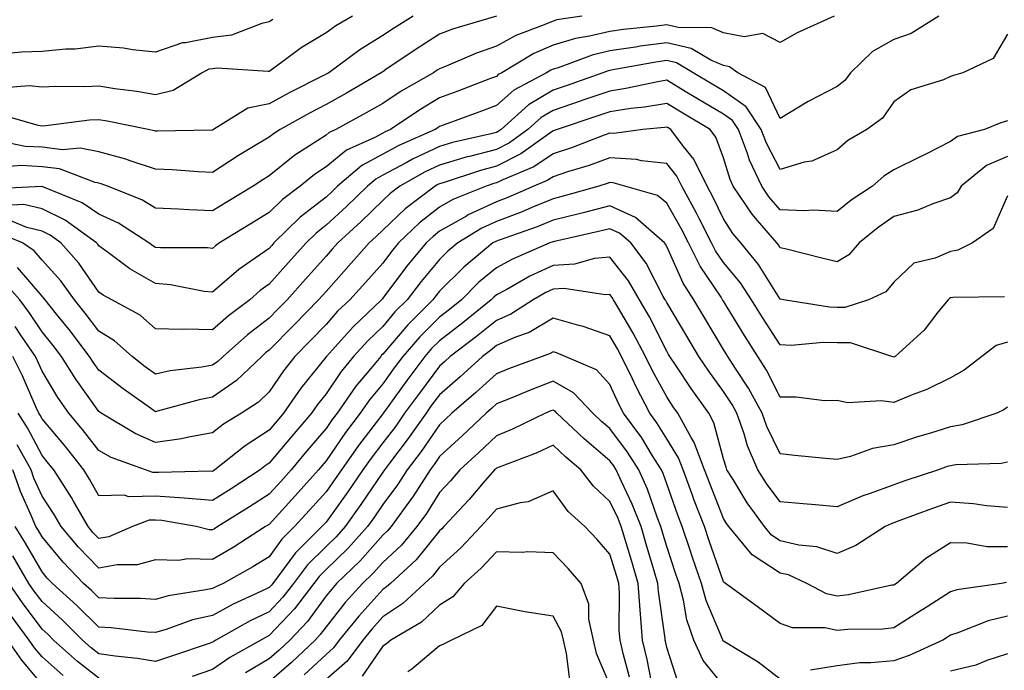
# Model space of a CAD drawing. Units: inches. Extents: x 1034483 to 1037123, y 7218698 to 7221338.
# Drawn here: x 1035054 to 1035228, y 7220317 to 7220431 of the extents above; entities that cross this region are included whole.
import ezdxf

# ---------------------------------------------------------------- set-up
doc = ezdxf.new("R2010")
doc.units = ezdxf.units.IN
doc.header["$MEASUREMENT"] = 0
doc.layers.add('Contour_10347218', color=7, linetype='Continuous', true_color=0xaa813a)

msp = doc.modelspace()

# ---------------------------------------------------------------- linework, layer by layer
at = {"layer": 'Contour_10347218'}
for points in [[(1035197.54, 7220431.92, 2949), (1035191.02, 7220428.95, 2949), (1035188.05, 7220427.25, 2949), (1035184.96, 7220428.83, 2949), (1035181.7, 7220428.27, 2949), (1035178.05, 7220428.97, 2949), (1035175.98, 7220429.85, 2949), (1035170.08, 7220429.89, 2949), (1035168.05, 7220430.36, 2949), (1035166.25, 7220430.12, 2949), (1035160.43, 7220429.54, 2949), (1035158.05, 7220429.19, 2949), (1035154.48, 7220428.35, 2949), (1035152.01, 7220427.96, 2949), (1035148.05, 7220426.8, 2949), (1035144.67, 7220425.3, 2949), (1035139.03, 7220421.92, 2949), (1035138.38, 7220421.59, 2949), (1035138.05, 7220421.28, 2949), (1035137.01, 7220420.88, 2949), (1035131.29, 7220418.68, 2949), (1035128.05, 7220417.47, 2949), (1035124.57, 7220415.4, 2949), (1035119.42, 7220411.92, 2949), (1035118.48, 7220411.49, 2949), (1035118.05, 7220411.28, 2949), (1035116.64, 7220410.51, 2949), (1035111.68, 7220408.29, 2949), (1035108.05, 7220405.34, 2949), (1035106, 7220403.97, 2949), (1035103.5, 7220401.92, 2949), (1035100.39, 7220399.58, 2949), (1035098.05, 7220397.29, 2949), (1035094.71, 7220395.26, 2949), (1035089.32, 7220391.92, 2949), (1035088.56, 7220391.41, 2949), (1035088.05, 7220390.96, 2949), (1035087.19, 7220391.06, 2949), (1035078.93, 7220391.04, 2949), (1035078.05, 7220391.12, 2949), (1035077.54, 7220391.41, 2949), (1035076.86, 7220391.92, 2949), (1035071.53, 7220395.4, 2949), (1035068.05, 7220397.02, 2949), (1035065.12, 7220398.99, 2949), (1035058.15, 7220401.82, 2949), (1035058.05, 7220401.86, 2949), (1035058.01, 7220401.88, 2949), (1035048.56, 7220401.41, 2949)], [(1035138.05, 7220431.92, 2947), (1035130.35, 7220429.62, 2947), (1035128.05, 7220428.74, 2947), (1035123.91, 7220426.06, 2947), (1035118.6, 7220422.47, 2947), (1035118.05, 7220422.1, 2947), (1035117.93, 7220422.04, 2947), (1035117.78, 7220421.92, 2947), (1035111.66, 7220418.31, 2947), (1035108.05, 7220416.31, 2947), (1035105.16, 7220414.81, 2947), (1035099.98, 7220411.92, 2947), (1035098.79, 7220411.18, 2947), (1035098.05, 7220410.57, 2947), (1035094.67, 7220408.54, 2947), (1035092.62, 7220407.35, 2947), (1035088.05, 7220404.36, 2947), (1035085.53, 7220404.44, 2947), (1035080.96, 7220404.83, 2947), (1035078.05, 7220404.91, 2947), (1035073.58, 7220406.39, 2947), (1035072.82, 7220406.69, 2947), (1035068.05, 7220407.99, 2947), (1035064.75, 7220408.62, 2947), (1035061.62, 7220408.35, 2947), (1035058.05, 7220408.78, 2947), (1035055.08, 7220408.95, 2947), (1035049.98, 7220409.99, 2947)], [(1035123.38, 7220431.92, 2946), (1035120.12, 7220429.85, 2946), (1035118.05, 7220428.46, 2946), (1035114.01, 7220425.96, 2946), (1035108.54, 7220421.92, 2946), (1035108.23, 7220421.74, 2946), (1035108.05, 7220421.65, 2946), (1035107.48, 7220421.35, 2946), (1035101.59, 7220418.38, 2946), (1035098.05, 7220416.43, 2946), (1035094.28, 7220415.69, 2946), (1035088.23, 7220411.92, 2946), (1035088.11, 7220411.86, 2946), (1035088.05, 7220411.82, 2946), (1035087.95, 7220411.82, 2946), (1035078.36, 7220411.61, 2946), (1035078.05, 7220411.63, 2946), (1035077.84, 7220411.71, 2946), (1035076.74, 7220411.92, 2946), (1035069.53, 7220413.4, 2946), (1035068.05, 7220413.64, 2946), (1035066.41, 7220413.56, 2946), (1035058.69, 7220412.56, 2946), (1035058.05, 7220412.53, 2946), (1035057.35, 7220412.62, 2946), (1035050.67, 7220414.54, 2946)], [(1035112.74, 7220431.92, 2945), (1035109.79, 7220430.18, 2945), (1035108.05, 7220428.95, 2945), (1035103.67, 7220426.3, 2945), (1035098.87, 7220422.74, 2945), (1035098.05, 7220422.15, 2945), (1035097.85, 7220422.12, 2945), (1035088.87, 7220422.74, 2945), (1035088.05, 7220422.64, 2945), (1035087.44, 7220422.53, 2945), (1035086.25, 7220421.92, 2945), (1035081.16, 7220418.81, 2945), (1035078.05, 7220418.05, 2945), (1035074.75, 7220418.62, 2945), (1035070.86, 7220419.11, 2945), (1035068.05, 7220419.56, 2945), (1035065.55, 7220419.42, 2945), (1035060.47, 7220419.5, 2945), (1035058.05, 7220419.36, 2945), (1035055.76, 7220419.63, 2945), (1035050.75, 7220419.22, 2945)], [(1035215.98, 7220431.92, 2950), (1035211.14, 7220428.83, 2950), (1035208.05, 7220427.76, 2950), (1035204.32, 7220425.65, 2950), (1035200.45, 7220421.92, 2950), (1035199.42, 7220420.55, 2950), (1035198.05, 7220419.48, 2950), (1035193.07, 7220416.9, 2950), (1035192.97, 7220416.84, 2950), (1035188.05, 7220413.85, 2950), (1035185.43, 7220419.3, 2950), (1035180.57, 7220421.92, 2950), (1035179.12, 7220422.99, 2950), (1035178.05, 7220423.19, 2950), (1035175.82, 7220424.15, 2950), (1035172.35, 7220426.22, 2950), (1035168.05, 7220427.21, 2950), (1035163.38, 7220426.59, 2950), (1035162.56, 7220426.43, 2950), (1035158.05, 7220425.77, 2950), (1035154.94, 7220425.03, 2950), (1035148.93, 7220422.8, 2950), (1035148.05, 7220422.55, 2950), (1035147.62, 7220422.35, 2950), (1035146.9, 7220421.92, 2950), (1035141.14, 7220418.83, 2950), (1035138.05, 7220416.16, 2950), (1035134.98, 7220414.99, 2950), (1035128.85, 7220412.72, 2950), (1035128.05, 7220412.43, 2950), (1035127.74, 7220412.23, 2950), (1035127.27, 7220411.92, 2950), (1035120.88, 7220409.09, 2950), (1035118.05, 7220407.56, 2950), (1035114.38, 7220405.59, 2950), (1035110.08, 7220401.92, 2950), (1035109.05, 7220400.92, 2950), (1035108.05, 7220399.99, 2950), (1035103.5, 7220396.47, 2950), (1035098.89, 7220391.92, 2950), (1035098.5, 7220391.47, 2950), (1035098.05, 7220390.96, 2950), (1035094.81, 7220388.68, 2950), (1035092.72, 7220387.25, 2950), (1035088.05, 7220383.25, 2950), (1035086.59, 7220383.38, 2950), (1035080.67, 7220384.54, 2950), (1035078.05, 7220384.75, 2950), (1035073.48, 7220387.35, 2950), (1035069.96, 7220390.01, 2950), (1035068.05, 7220391.39, 2950), (1035067.84, 7220391.71, 2950), (1035067.64, 7220391.92, 2950), (1035062.09, 7220395.96, 2950), (1035058.05, 7220397.94, 2950), (1035054.83, 7220398.7, 2950), (1035051.45, 7220398.52, 2950)], [(1035153.09, 7220431.92, 2948), (1035148.73, 7220431.24, 2948), (1035148.05, 7220431.04, 2948), (1035146.49, 7220430.36, 2948), (1035141.49, 7220428.48, 2948), (1035138.05, 7220426.59, 2948), (1035134.57, 7220425.4, 2948), (1035129.24, 7220423.11, 2948), (1035128.05, 7220422.64, 2948), (1035127.62, 7220422.35, 2948), (1035126.96, 7220421.92, 2948), (1035121.31, 7220418.66, 2948), (1035118.05, 7220416.51, 2948), (1035115.14, 7220414.83, 2948), (1035109.81, 7220411.92, 2948), (1035108.6, 7220411.37, 2948), (1035108.05, 7220410.94, 2948), (1035105.14, 7220409.01, 2948), (1035102.58, 7220407.39, 2948), (1035098.05, 7220403.74, 2948), (1035096.92, 7220403.05, 2948), (1035095.22, 7220401.92, 2948), (1035090.75, 7220399.22, 2948), (1035088.05, 7220397.58, 2948), (1035083.87, 7220397.74, 2948), (1035082.09, 7220397.88, 2948), (1035078.05, 7220398.03, 2948), (1035075.63, 7220399.5, 2948), (1035069.57, 7220401.92, 2948), (1035068.48, 7220402.35, 2948), (1035068.05, 7220402.47, 2948), (1035067.37, 7220402.6, 2948), (1035061.1, 7220404.97, 2948), (1035058.05, 7220405.32, 2948), (1035054.42, 7220405.55, 2948), (1035051.49, 7220405.36, 2948)], [(1035098.66, 7220431.31, 2944), (1035098.05, 7220430.88, 2944), (1035096.76, 7220430.63, 2944), (1035091.41, 7220428.56, 2944), (1035088.05, 7220428.13, 2944), (1035083.3, 7220427.17, 2944), (1035082.8, 7220427.17, 2944), (1035078.05, 7220425.57, 2944), (1035073.99, 7220425.98, 2944), (1035072.39, 7220426.26, 2944), (1035068.05, 7220426.63, 2944), (1035063.89, 7220426.08, 2944), (1035062.23, 7220426.1, 2944), (1035058.05, 7220425.69, 2944), (1035054.44, 7220425.53, 2944), (1035051.37, 7220425.24, 2944)], [(1035228.05, 7220428.7, 2951), (1035225.53, 7220424.44, 2951), (1035220.24, 7220421.92, 2951), (1035218.56, 7220421.41, 2951), (1035218.05, 7220421.24, 2951), (1035216.82, 7220420.69, 2951), (1035211.04, 7220418.93, 2951), (1035208.05, 7220416.8, 2951), (1035206.06, 7220413.91, 2951), (1035203.3, 7220411.92, 2951), (1035199.98, 7220409.99, 2951), (1035198.05, 7220408.33, 2951), (1035193.64, 7220406.33, 2951), (1035192.27, 7220406.14, 2951), (1035188.05, 7220404.89, 2951), (1035185.61, 7220409.48, 2951), (1035184.67, 7220411.92, 2951), (1035182.07, 7220415.94, 2951), (1035178.05, 7220418.72, 2951), (1035176.06, 7220419.93, 2951), (1035172.72, 7220421.92, 2951), (1035169.79, 7220423.66, 2951), (1035168.05, 7220424.07, 2951), (1035166.16, 7220423.81, 2951), (1035158.54, 7220422.41, 2951), (1035158.05, 7220422.33, 2951), (1035157.72, 7220422.25, 2951), (1035156.82, 7220421.92, 2951), (1035150.34, 7220419.63, 2951), (1035148.05, 7220418.85, 2951), (1035143.73, 7220416.24, 2951), (1035138.89, 7220411.92, 2951), (1035138.4, 7220411.57, 2951), (1035138.05, 7220411.39, 2951), (1035137.35, 7220411.22, 2951), (1035130.34, 7220409.63, 2951), (1035128.05, 7220408.95, 2951), (1035123.28, 7220406.69, 2951), (1035122.19, 7220406.06, 2951), (1035118.05, 7220403.85, 2951), (1035116.8, 7220403.17, 2951), (1035115.34, 7220401.92, 2951), (1035111.64, 7220398.33, 2951), (1035108.05, 7220395.03, 2951), (1035106.31, 7220393.66, 2951), (1035104.53, 7220391.92, 2951), (1035101.47, 7220388.5, 2951), (1035098.05, 7220384.63, 2951), (1035096.45, 7220383.52, 2951), (1035094.63, 7220381.92, 2951), (1035090.88, 7220379.09, 2951), (1035088.05, 7220376.59, 2951), (1035083.26, 7220376.71, 2951), (1035082.78, 7220376.65, 2951), (1035078.05, 7220376.8, 2951), (1035075.3, 7220379.17, 2951), (1035070.34, 7220381.92, 2951), (1035068.83, 7220382.7, 2951), (1035068.05, 7220383.27, 2951), (1035064.5, 7220388.37, 2951), (1035061.35, 7220391.92, 2951), (1035059.44, 7220393.31, 2951), (1035058.05, 7220393.99, 2951), (1035055.34, 7220394.63, 2951), (1035052.11, 7220395.98, 2951)], [(1035228.05, 7220413.44, 2952), (1035226.9, 7220413.07, 2952), (1035224.05, 7220411.92, 2952), (1035219.26, 7220410.71, 2952), (1035218.05, 7220409.79, 2952), (1035213.71, 7220407.58, 2952), (1035212.84, 7220407.13, 2952), (1035208.05, 7220404.79, 2952), (1035206.29, 7220403.68, 2952), (1035204.28, 7220401.92, 2952), (1035200.53, 7220399.44, 2952), (1035198.05, 7220397.45, 2952), (1035193.85, 7220397.72, 2952), (1035192.41, 7220397.56, 2952), (1035188.05, 7220397.76, 2952), (1035186.12, 7220399.99, 2952), (1035184.81, 7220401.92, 2952), (1035182.64, 7220406.51, 2952), (1035182.27, 7220407.7, 2952), (1035180.69, 7220411.92, 2952), (1035179.65, 7220413.52, 2952), (1035178.05, 7220414.62, 2952), (1035173.48, 7220417.35, 2952), (1035171.33, 7220418.64, 2952), (1035168.05, 7220420.61, 2952), (1035166.47, 7220420.34, 2952), (1035160.84, 7220419.13, 2952), (1035158.05, 7220418.7, 2952), (1035153.13, 7220417, 2952), (1035153.01, 7220416.96, 2952), (1035148.05, 7220415.28, 2952), (1035145.96, 7220414.01, 2952), (1035143.62, 7220411.92, 2952), (1035140.39, 7220409.58, 2952), (1035138.05, 7220408.42, 2952), (1035133.3, 7220407.17, 2952), (1035132.89, 7220407.08, 2952), (1035128.05, 7220405.65, 2952), (1035125.53, 7220404.44, 2952), (1035121.04, 7220401.92, 2952), (1035119.34, 7220400.63, 2952), (1035118.05, 7220399.4, 2952), (1035114.26, 7220395.71, 2952), (1035110.14, 7220391.92, 2952), (1035109.14, 7220390.83, 2952), (1035108.05, 7220389.58, 2952), (1035104.42, 7220385.55, 2952), (1035101.21, 7220381.92, 2952), (1035099.65, 7220380.32, 2952), (1035098.05, 7220378.68, 2952), (1035094.24, 7220375.73, 2952), (1035089.91, 7220371.92, 2952), (1035088.97, 7220371, 2952), (1035088.05, 7220370.38, 2952), (1035086.16, 7220370.03, 2952), (1035080.61, 7220369.36, 2952), (1035078.05, 7220368.8, 2952), (1035076.21, 7220370.08, 2952), (1035073.91, 7220371.92, 2952), (1035070.78, 7220374.65, 2952), (1035068.05, 7220376.35, 2952), (1035065.65, 7220379.52, 2952), (1035063.73, 7220381.92, 2952), (1035061.35, 7220385.22, 2952), (1035058.05, 7220388.91, 2952), (1035056.66, 7220390.53, 2952), (1035054.59, 7220391.92, 2952), (1035049.96, 7220393.83, 2952)], [(1035228.05, 7220407.15, 2953), (1035224.38, 7220405.59, 2953), (1035219.91, 7220401.92, 2953), (1035219.2, 7220400.77, 2953), (1035218.05, 7220399.85, 2953), (1035214.92, 7220398.8, 2953), (1035212.29, 7220397.68, 2953), (1035208.05, 7220396.57, 2953), (1035205.3, 7220394.67, 2953), (1035201.94, 7220391.92, 2953), (1035200.12, 7220389.85, 2953), (1035198.05, 7220388.62, 2953), (1035195.35, 7220389.22, 2953), (1035189.16, 7220390.81, 2953), (1035188.05, 7220391.08, 2953), (1035187.72, 7220391.59, 2953), (1035187.46, 7220391.92, 2953), (1035184.07, 7220395.9, 2953), (1035183.13, 7220397, 2953), (1035179.79, 7220401.92, 2953), (1035179.22, 7220403.09, 2953), (1035178.05, 7220406.94, 2953), (1035176.7, 7220410.57, 2953), (1035175.69, 7220411.92, 2953), (1035170.9, 7220414.77, 2953), (1035168.05, 7220416.49, 2953), (1035164.14, 7220415.83, 2953), (1035161.72, 7220415.59, 2953), (1035158.05, 7220415.05, 2953), (1035155.73, 7220414.24, 2953), (1035148.75, 7220411.92, 2953), (1035148.25, 7220411.72, 2953), (1035148.05, 7220411.67, 2953), (1035147.25, 7220411.12, 2953), (1035142.37, 7220407.6, 2953), (1035138.05, 7220405.46, 2953), (1035135.26, 7220404.71, 2953), (1035128.66, 7220402.53, 2953), (1035128.05, 7220402.35, 2953), (1035127.76, 7220402.21, 2953), (1035127.27, 7220401.92, 2953), (1035122.01, 7220397.96, 2953), (1035118.05, 7220394.19, 2953), (1035116.9, 7220393.07, 2953), (1035115.67, 7220391.92, 2953), (1035112.07, 7220387.9, 2953), (1035108.05, 7220383.38, 2953), (1035107.35, 7220382.62, 2953), (1035106.74, 7220381.92, 2953), (1035102.46, 7220377.51, 2953), (1035098.05, 7220373.01, 2953), (1035097.42, 7220372.55, 2953), (1035096.74, 7220371.92, 2953), (1035092.29, 7220367.68, 2953), (1035088.05, 7220364.73, 2953), (1035085.69, 7220364.28, 2953), (1035078.38, 7220362.25, 2953), (1035078.05, 7220362.17, 2953), (1035077.15, 7220362.82, 2953), (1035072.31, 7220366.18, 2953), (1035068.05, 7220369.48, 2953), (1035067.03, 7220370.9, 2953), (1035066.41, 7220371.92, 2953), (1035062.8, 7220376.67, 2953), (1035060.59, 7220379.38, 2953), (1035058.56, 7220381.92, 2953), (1035058.34, 7220382.21, 2953), (1035058.05, 7220382.55, 2953), (1035053.71, 7220387.58, 2953)], [(1035228.05, 7220400.2, 2954), (1035225.53, 7220394.44, 2954), (1035221.92, 7220391.92, 2954), (1035219.32, 7220390.65, 2954), (1035218.05, 7220390.4, 2954), (1035215.35, 7220389.22, 2954), (1035211.6, 7220388.37, 2954), (1035208.05, 7220384.99, 2954), (1035206.66, 7220383.31, 2954), (1035203.62, 7220381.92, 2954), (1035199.42, 7220380.55, 2954), (1035198.05, 7220380.55, 2954), (1035196.72, 7220380.59, 2954), (1035188.64, 7220381.92, 2954), (1035188.05, 7220382.04, 2954), (1035184.24, 7220388.11, 2954), (1035181.14, 7220391.92, 2954), (1035179.71, 7220393.58, 2954), (1035178.05, 7220396.2, 2954), (1035176.17, 7220400.05, 2954), (1035175.16, 7220401.92, 2954), (1035172.84, 7220406.71, 2954), (1035171.02, 7220408.95, 2954), (1035168.77, 7220411.92, 2954), (1035168.32, 7220412.19, 2954), (1035168.05, 7220412.35, 2954), (1035167.68, 7220412.29, 2954), (1035163.87, 7220411.92, 2954), (1035158.73, 7220411.24, 2954), (1035158.05, 7220411.28, 2954), (1035157.05, 7220410.92, 2954), (1035151.27, 7220408.7, 2954), (1035148.05, 7220407.62, 2954), (1035144.63, 7220405.34, 2954), (1035139.18, 7220403.05, 2954), (1035138.05, 7220402.49, 2954), (1035137.6, 7220402.37, 2954), (1035136.23, 7220401.92, 2954), (1035130.41, 7220399.56, 2954), (1035128.05, 7220398.21, 2954), (1035124.5, 7220395.47, 2954), (1035120.82, 7220391.92, 2954), (1035119.57, 7220390.4, 2954), (1035118.05, 7220388.38, 2954), (1035115, 7220384.97, 2954), (1035112.27, 7220381.92, 2954), (1035110.1, 7220379.87, 2954), (1035108.05, 7220377.56, 2954), (1035105.28, 7220374.69, 2954), (1035102.54, 7220371.92, 2954), (1035100.57, 7220369.4, 2954), (1035098.05, 7220365.67, 2954), (1035096.14, 7220363.83, 2954), (1035093.15, 7220361.92, 2954), (1035090, 7220359.97, 2954), (1035088.05, 7220358.46, 2954), (1035083.83, 7220357.7, 2954), (1035082.6, 7220357.37, 2954), (1035078.05, 7220356.72, 2954), (1035074.44, 7220358.31, 2954), (1035068.44, 7220361.92, 2954), (1035068.21, 7220362.08, 2954), (1035068.05, 7220362.19, 2954), (1035064.01, 7220367.88, 2954), (1035061.49, 7220371.92, 2954), (1035060, 7220373.87, 2954), (1035058.05, 7220376.28, 2954), (1035055.8, 7220379.67, 2954), (1035054.1, 7220381.92, 2954), (1035051.25, 7220385.12, 2954)], [(1035227.56, 7220382.41, 2955), (1035218.44, 7220382.31, 2955), (1035218.05, 7220382.23, 2955), (1035217.84, 7220382.13, 2955), (1035217.6, 7220381.92, 2955), (1035215.82, 7220379.69, 2955), (1035213.42, 7220376.55, 2955), (1035208.28, 7220371.92, 2955), (1035208.05, 7220371.8, 2955), (1035207.95, 7220371.82, 2955), (1035207.68, 7220371.92, 2955), (1035200.43, 7220374.3, 2955), (1035198.05, 7220374.3, 2955), (1035195.59, 7220374.38, 2955), (1035190, 7220373.87, 2955), (1035188.05, 7220373.97, 2955), (1035184.92, 7220378.8, 2955), (1035183.01, 7220381.92, 2955), (1035181.04, 7220384.91, 2955), (1035178.05, 7220388.46, 2955), (1035176.66, 7220390.53, 2955), (1035175.96, 7220391.92, 2955), (1035173.83, 7220396.14, 2955), (1035173.32, 7220397.19, 2955), (1035170.73, 7220401.92, 2955), (1035169.85, 7220403.72, 2955), (1035168.05, 7220405.94, 2955), (1035163.6, 7220406.37, 2955), (1035162.74, 7220406.61, 2955), (1035158.05, 7220406.92, 2955), (1035154.38, 7220405.59, 2955), (1035150.57, 7220404.44, 2955), (1035148.05, 7220403.6, 2955), (1035147.03, 7220402.94, 2955), (1035144.63, 7220401.92, 2955), (1035140.06, 7220399.91, 2955), (1035138.05, 7220399.15, 2955), (1035133.11, 7220396.86, 2955), (1035132.8, 7220396.67, 2955), (1035128.05, 7220393.97, 2955), (1035126.9, 7220393.07, 2955), (1035125.69, 7220391.92, 2955), (1035122.23, 7220387.74, 2955), (1035118.05, 7220382.19, 2955), (1035117.93, 7220382.04, 2955), (1035117.82, 7220381.92, 2955), (1035112.82, 7220377.15, 2955), (1035108.64, 7220372.51, 2955), (1035108.11, 7220371.92, 2955), (1035108.09, 7220371.88, 2955), (1035108.05, 7220371.84, 2955), (1035103.64, 7220366.33, 2955), (1035100.59, 7220361.92, 2955), (1035099.42, 7220360.55, 2955), (1035098.05, 7220358.91, 2955), (1035093.81, 7220356.16, 2955), (1035088.46, 7220351.92, 2955), (1035088.21, 7220351.76, 2955), (1035088.05, 7220351.65, 2955), (1035087.8, 7220351.67, 2955), (1035078.54, 7220351.43, 2955), (1035078.05, 7220351.47, 2955), (1035077.58, 7220351.45, 2955), (1035076.25, 7220351.92, 2955), (1035070.24, 7220354.11, 2955), (1035068.05, 7220355.32, 2955), (1035065.14, 7220359.01, 2955), (1035062.74, 7220361.92, 2955), (1035060.82, 7220364.69, 2955), (1035058.05, 7220369.3, 2955), (1035057.25, 7220371.12, 2955), (1035056.86, 7220371.92, 2955), (1035054.3, 7220375.67, 2955), (1035053.3, 7220377.17, 2955)], [(1035228.05, 7220374.44, 2956), (1035226.1, 7220373.87, 2956), (1035223.56, 7220371.92, 2956), (1035220.47, 7220369.5, 2956), (1035218.05, 7220368.17, 2956), (1035213.89, 7220366.08, 2956), (1035211.29, 7220365.16, 2956), (1035208.05, 7220363.81, 2956), (1035205.86, 7220364.11, 2956), (1035199.87, 7220363.74, 2956), (1035198.05, 7220364.13, 2956), (1035195.86, 7220364.11, 2956), (1035190.86, 7220364.73, 2956), (1035188.05, 7220364.71, 2956), (1035185.65, 7220369.52, 2956), (1035184.1, 7220371.92, 2956), (1035181.74, 7220375.61, 2956), (1035178.05, 7220381.65, 2956), (1035177.95, 7220381.82, 2956), (1035177.89, 7220381.92, 2956), (1035177.62, 7220382.35, 2956), (1035173.95, 7220387.82, 2956), (1035171.88, 7220391.92, 2956), (1035170.59, 7220394.46, 2956), (1035168.05, 7220398.95, 2956), (1035166.43, 7220400.3, 2956), (1035160.71, 7220401.92, 2956), (1035158.64, 7220402.51, 2956), (1035158.05, 7220402.55, 2956), (1035157.58, 7220402.39, 2956), (1035156.08, 7220401.92, 2956), (1035149.83, 7220400.14, 2956), (1035148.05, 7220399.71, 2956), (1035144.28, 7220398.15, 2956), (1035142.58, 7220397.39, 2956), (1035138.05, 7220395.69, 2956), (1035135.47, 7220394.5, 2956), (1035131.25, 7220391.92, 2956), (1035129.5, 7220390.47, 2956), (1035128.05, 7220389.03, 2956), (1035124.83, 7220385.14, 2956), (1035122.37, 7220381.92, 2956), (1035120.2, 7220379.77, 2956), (1035118.05, 7220377.21, 2956), (1035115.34, 7220374.63, 2956), (1035112.89, 7220371.92, 2956), (1035110.71, 7220369.26, 2956), (1035108.05, 7220365.32, 2956), (1035106.53, 7220363.44, 2956), (1035105.49, 7220361.92, 2956), (1035102.07, 7220357.9, 2956), (1035098.05, 7220353.09, 2956), (1035097.35, 7220352.62, 2956), (1035096.45, 7220351.92, 2956), (1035091.37, 7220348.6, 2956), (1035088.05, 7220346.51, 2956), (1035083.05, 7220346.92, 2956), (1035078.05, 7220347.27, 2956), (1035073.32, 7220347.19, 2956), (1035072.48, 7220347.49, 2956), (1035068.05, 7220347.33, 2956), (1035066.41, 7220350.28, 2956), (1035065.37, 7220351.92, 2956), (1035062.15, 7220356.02, 2956), (1035058.05, 7220360.94, 2956), (1035057.72, 7220361.59, 2956), (1035057.5, 7220361.92, 2956), (1035057.03, 7220362.94, 2956), (1035054.61, 7220368.48, 2956), (1035052.89, 7220371.92, 2956)], [(1035228.05, 7220362.99, 2957), (1035227.44, 7220362.53, 2957), (1035226.17, 7220361.92, 2957), (1035220.12, 7220359.85, 2957), (1035218.05, 7220359.52, 2957), (1035214.53, 7220358.4, 2957), (1035212.23, 7220357.74, 2957), (1035208.05, 7220356.33, 2957), (1035204.3, 7220355.67, 2957), (1035200.43, 7220354.3, 2957), (1035198.05, 7220353.74, 2957), (1035196.02, 7220353.95, 2957), (1035190.61, 7220354.48, 2957), (1035188.05, 7220354.75, 2957), (1035185.71, 7220359.58, 2957), (1035184.87, 7220361.92, 2957), (1035182.48, 7220366.35, 2957), (1035180.18, 7220369.79, 2957), (1035178.81, 7220371.92, 2957), (1035178.52, 7220372.39, 2957), (1035178.05, 7220373.15, 2957), (1035174.77, 7220378.64, 2957), (1035172.84, 7220381.92, 2957), (1035170.98, 7220384.85, 2957), (1035168.05, 7220391.31, 2957), (1035167.84, 7220391.71, 2957), (1035167.68, 7220391.92, 2957), (1035162.56, 7220396.43, 2957), (1035158.05, 7220398.46, 2957), (1035153.36, 7220397.23, 2957), (1035152.87, 7220397.1, 2957), (1035148.05, 7220395.92, 2957), (1035145.22, 7220394.75, 2957), (1035138.56, 7220392.43, 2957), (1035138.05, 7220392.23, 2957), (1035137.84, 7220392.13, 2957), (1035137.46, 7220391.92, 2957), (1035132.33, 7220387.64, 2957), (1035128.05, 7220383.4, 2957), (1035127.37, 7220382.6, 2957), (1035126.86, 7220381.92, 2957), (1035122.46, 7220377.51, 2957), (1035118.05, 7220372.31, 2957), (1035117.85, 7220372.12, 2957), (1035117.68, 7220371.92, 2957), (1035115.94, 7220369.81, 2957), (1035113.3, 7220366.67, 2957), (1035110, 7220361.92, 2957), (1035109.16, 7220360.81, 2957), (1035108.05, 7220359.21, 2957), (1035104.69, 7220355.28, 2957), (1035101.9, 7220351.92, 2957), (1035100.08, 7220349.89, 2957), (1035098.05, 7220347.66, 2957), (1035094.57, 7220345.4, 2957), (1035088.99, 7220341.92, 2957), (1035088.42, 7220341.55, 2957), (1035088.05, 7220341.35, 2957), (1035087.48, 7220341.35, 2957), (1035085.18, 7220341.92, 2957), (1035079.12, 7220342.99, 2957), (1035078.05, 7220343.07, 2957), (1035076.92, 7220343.05, 2957), (1035073.99, 7220341.92, 2957), (1035069.83, 7220340.14, 2957), (1035068.05, 7220339.81, 2957), (1035067.01, 7220340.88, 2957), (1035066.14, 7220341.92, 2957), (1035063.56, 7220346.41, 2957), (1035063.21, 7220347.08, 2957), (1035060.1, 7220351.92, 2957), (1035059.2, 7220353.07, 2957), (1035058.05, 7220354.46, 2957), (1035055.47, 7220359.34, 2957), (1035053.83, 7220361.92, 2957)], [(1035228.05, 7220353.27, 2958), (1035226.94, 7220353.03, 2958), (1035218.95, 7220352.82, 2958), (1035218.05, 7220352.66, 2958), (1035217.48, 7220352.49, 2958), (1035215.9, 7220351.92, 2958), (1035210, 7220349.97, 2958), (1035208.05, 7220349.26, 2958), (1035203.89, 7220347.76, 2958), (1035202.6, 7220347.37, 2958), (1035198.05, 7220345.38, 2958), (1035194.24, 7220345.73, 2958), (1035192.07, 7220345.94, 2958), (1035188.05, 7220346.28, 2958), (1035185.65, 7220349.52, 2958), (1035184.12, 7220351.92, 2958), (1035182.29, 7220356.16, 2958), (1035181.68, 7220358.29, 2958), (1035180.39, 7220361.92, 2958), (1035179.57, 7220363.44, 2958), (1035178.05, 7220365.71, 2958), (1035175.45, 7220369.32, 2958), (1035173.69, 7220371.92, 2958), (1035171.59, 7220375.46, 2958), (1035168.05, 7220381.45, 2958), (1035167.89, 7220381.76, 2958), (1035167.8, 7220381.92, 2958), (1035167.46, 7220382.51, 2958), (1035164.46, 7220388.33, 2958), (1035161.74, 7220391.92, 2958), (1035159.77, 7220393.64, 2958), (1035158.05, 7220394.42, 2958), (1035156.06, 7220393.91, 2958), (1035148.32, 7220392.19, 2958), (1035148.05, 7220392.12, 2958), (1035147.91, 7220392.06, 2958), (1035147.48, 7220391.92, 2958), (1035140.88, 7220389.09, 2958), (1035138.05, 7220387.56, 2958), (1035134.98, 7220384.99, 2958), (1035131.9, 7220381.92, 2958), (1035129.79, 7220380.18, 2958), (1035128.05, 7220378.85, 2958), (1035124.57, 7220375.4, 2958), (1035121.6, 7220371.92, 2958), (1035120.08, 7220369.89, 2958), (1035118.05, 7220367.08, 2958), (1035115.71, 7220364.26, 2958), (1035114.07, 7220361.92, 2958), (1035111.47, 7220358.5, 2958), (1035108.05, 7220353.52, 2958), (1035107.31, 7220352.66, 2958), (1035106.7, 7220351.92, 2958), (1035102.6, 7220347.37, 2958), (1035098.05, 7220342.31, 2958), (1035097.82, 7220342.15, 2958), (1035097.42, 7220341.92, 2958), (1035091.72, 7220338.25, 2958), (1035088.05, 7220336.14, 2958), (1035083.73, 7220336.24, 2958), (1035082.07, 7220335.94, 2958), (1035078.05, 7220336.08, 2958), (1035074.79, 7220335.18, 2958), (1035071.29, 7220335.16, 2958), (1035068.05, 7220334.58, 2958), (1035064.44, 7220338.31, 2958), (1035061.39, 7220341.92, 2958), (1035060.18, 7220344.05, 2958), (1035058.05, 7220347.27, 2958), (1035056.6, 7220350.47, 2958), (1035056.1, 7220351.92, 2958), (1035053.64, 7220356.33, 2958)], [(1035228.05, 7220345.3, 2959), (1035224.38, 7220345.59, 2959), (1035222.09, 7220345.96, 2959), (1035218.05, 7220346.24, 2959), (1035214.85, 7220345.12, 2959), (1035209.1, 7220342.97, 2959), (1035208.05, 7220342.58, 2959), (1035207.56, 7220342.41, 2959), (1035206.55, 7220341.92, 2959), (1035201.39, 7220338.58, 2959), (1035198.05, 7220337.19, 2959), (1035194.51, 7220338.38, 2959), (1035191.31, 7220338.66, 2959), (1035188.05, 7220339.4, 2959), (1035186.53, 7220340.4, 2959), (1035185.26, 7220341.92, 2959), (1035182.23, 7220346.1, 2959), (1035179.75, 7220350.22, 2959), (1035178.67, 7220351.92, 2959), (1035178.5, 7220352.37, 2959), (1035178.05, 7220353.87, 2959), (1035176.37, 7220360.24, 2959), (1035175.45, 7220361.92, 2959), (1035172.37, 7220366.24, 2959), (1035169.73, 7220370.24, 2959), (1035168.62, 7220371.92, 2959), (1035168.4, 7220372.27, 2959), (1035168.05, 7220372.86, 2959), (1035165, 7220378.87, 2959), (1035163.25, 7220381.92, 2959), (1035161.35, 7220385.22, 2959), (1035158.05, 7220389.42, 2959), (1035155.32, 7220389.19, 2959), (1035151.8, 7220388.17, 2959), (1035148.05, 7220387.96, 2959), (1035143.93, 7220386.04, 2959), (1035139.87, 7220383.74, 2959), (1035138.05, 7220382.76, 2959), (1035137.6, 7220382.37, 2959), (1035137.13, 7220381.92, 2959), (1035132.15, 7220377.82, 2959), (1035128.05, 7220374.69, 2959), (1035126.66, 7220373.31, 2959), (1035125.47, 7220371.92, 2959), (1035122.29, 7220367.68, 2959), (1035118.34, 7220362.21, 2959), (1035118.13, 7220361.92, 2959), (1035118.09, 7220361.88, 2959), (1035118.05, 7220361.82, 2959), (1035113.77, 7220356.2, 2959), (1035110.76, 7220351.92, 2959), (1035109.65, 7220350.32, 2959), (1035108.05, 7220348.07, 2959), (1035105.14, 7220344.83, 2959), (1035102.5, 7220341.92, 2959), (1035100.28, 7220339.69, 2959), (1035098.05, 7220336.61, 2959), (1035095.16, 7220334.81, 2959), (1035089.92, 7220331.92, 2959), (1035088.64, 7220331.33, 2959), (1035088.05, 7220331.02, 2959), (1035086.88, 7220330.75, 2959), (1035080.24, 7220329.73, 2959), (1035078.05, 7220329.09, 2959), (1035075.37, 7220329.24, 2959), (1035070.75, 7220329.22, 2959), (1035068.05, 7220329.36, 2959), (1035066.76, 7220330.63, 2959), (1035065.35, 7220331.92, 2959), (1035061.76, 7220335.63, 2959), (1035058.05, 7220340.1, 2959), (1035057.39, 7220341.26, 2959), (1035056.96, 7220341.92, 2959), (1035056.21, 7220343.76, 2959), (1035054.24, 7220348.11, 2959), (1035052.89, 7220351.92, 2959)], [(1035228.05, 7220338.37, 2960), (1035224.51, 7220338.38, 2960), (1035220.94, 7220339.03, 2960), (1035218.05, 7220339.07, 2960), (1035213.67, 7220336.3, 2960), (1035208.54, 7220331.92, 2960), (1035208.25, 7220331.72, 2960), (1035208.05, 7220331.61, 2960), (1035207.7, 7220331.57, 2960), (1035200.08, 7220329.89, 2960), (1035198.05, 7220329.67, 2960), (1035196.19, 7220330.06, 2960), (1035192.72, 7220331.92, 2960), (1035189.53, 7220333.4, 2960), (1035188.05, 7220333.74, 2960), (1035183.09, 7220336.96, 2960), (1035178.97, 7220341.92, 2960), (1035178.58, 7220342.45, 2960), (1035178.05, 7220343.33, 2960), (1035175.63, 7220349.5, 2960), (1035174.71, 7220351.92, 2960), (1035172.89, 7220356.76, 2960), (1035172.35, 7220357.62, 2960), (1035170, 7220361.92, 2960), (1035169.18, 7220363.05, 2960), (1035168.05, 7220364.79, 2960), (1035165.53, 7220369.4, 2960), (1035164.32, 7220371.92, 2960), (1035162.15, 7220376.02, 2960), (1035159.57, 7220380.4, 2960), (1035158.69, 7220381.92, 2960), (1035158.46, 7220382.33, 2960), (1035158.05, 7220382.86, 2960), (1035157.19, 7220382.78, 2960), (1035150.02, 7220383.89, 2960), (1035148.05, 7220383.78, 2960), (1035146.78, 7220383.19, 2960), (1035144.55, 7220381.92, 2960), (1035140.59, 7220379.38, 2960), (1035138.05, 7220378.27, 2960), (1035134.55, 7220375.42, 2960), (1035129.94, 7220371.92, 2960), (1035128.95, 7220371.02, 2960), (1035128.05, 7220370.22, 2960), (1035124.5, 7220365.47, 2960), (1035121.9, 7220361.92, 2960), (1035120.32, 7220359.65, 2960), (1035118.05, 7220356.69, 2960), (1035116, 7220353.97, 2960), (1035114.55, 7220351.92, 2960), (1035111.9, 7220348.07, 2960), (1035108.05, 7220342.72, 2960), (1035107.68, 7220342.29, 2960), (1035107.33, 7220341.92, 2960), (1035102.68, 7220337.29, 2960), (1035100.71, 7220334.58, 2960), (1035098.69, 7220331.92, 2960), (1035098.42, 7220331.55, 2960), (1035098.05, 7220331.16, 2960), (1035096.59, 7220330.46, 2960), (1035091.72, 7220328.25, 2960), (1035088.05, 7220326.28, 2960), (1035084.51, 7220325.46, 2960), (1035079.91, 7220323.78, 2960), (1035078.05, 7220323.23, 2960), (1035076.64, 7220323.33, 2960), (1035070.2, 7220324.07, 2960), (1035068.05, 7220324.17, 2960), (1035064.14, 7220328.01, 2960), (1035059.87, 7220331.92, 2960), (1035058.97, 7220332.84, 2960), (1035058.05, 7220333.95, 2960), (1035055.12, 7220338.99, 2960), (1035053.28, 7220341.92, 2960)], [(1035227.91, 7220332.06, 2961), (1035227.05, 7220331.92, 2961), (1035219.18, 7220330.79, 2961), (1035218.05, 7220330.44, 2961), (1035213.93, 7220327.8, 2961), (1035212.85, 7220327.12, 2961), (1035208.05, 7220324.07, 2961), (1035206.14, 7220323.83, 2961), (1035199.94, 7220323.81, 2961), (1035198.05, 7220323.62, 2961), (1035195.88, 7220324.09, 2961), (1035190.22, 7220324.09, 2961), (1035188.05, 7220324.87, 2961), (1035183.97, 7220327.84, 2961), (1035178.4, 7220331.92, 2961), (1035178.17, 7220332.04, 2961), (1035178.05, 7220332.19, 2961), (1035175.55, 7220339.42, 2961), (1035174.71, 7220341.92, 2961), (1035172.85, 7220346.72, 2961), (1035172.66, 7220347.31, 2961), (1035170.94, 7220351.92, 2961), (1035170.16, 7220354.03, 2961), (1035168.05, 7220357.37, 2961), (1035166.33, 7220360.2, 2961), (1035165.08, 7220361.92, 2961), (1035162.66, 7220366.53, 2961), (1035162.01, 7220367.96, 2961), (1035160.12, 7220371.92, 2961), (1035159.4, 7220373.27, 2961), (1035158.05, 7220375.57, 2961), (1035153.34, 7220377.21, 2961), (1035152.6, 7220377.37, 2961), (1035148.05, 7220378.64, 2961), (1035143.81, 7220376.16, 2961), (1035141.45, 7220375.32, 2961), (1035138.05, 7220373.83, 2961), (1035137, 7220372.97, 2961), (1035135.61, 7220371.92, 2961), (1035131.66, 7220368.31, 2961), (1035128.05, 7220365.14, 2961), (1035126.66, 7220363.31, 2961), (1035125.67, 7220361.92, 2961), (1035122.52, 7220357.45, 2961), (1035119.22, 7220353.09, 2961), (1035118.34, 7220351.92, 2961), (1035118.23, 7220351.74, 2961), (1035118.05, 7220351.49, 2961), (1035114.18, 7220345.79, 2961), (1035111.41, 7220341.92, 2961), (1035109.83, 7220340.14, 2961), (1035108.05, 7220338.44, 2961), (1035104.79, 7220335.18, 2961), (1035102.31, 7220331.92, 2961), (1035100.47, 7220329.5, 2961), (1035098.05, 7220326.92, 2961), (1035094.67, 7220325.3, 2961), (1035088.67, 7220321.92, 2961), (1035088.28, 7220321.69, 2961), (1035088.05, 7220321.53, 2961), (1035087.46, 7220321.33, 2961), (1035080.86, 7220319.11, 2961), (1035078.05, 7220318.15, 2961), (1035074.83, 7220318.7, 2961), (1035070.9, 7220319.07, 2961), (1035068.05, 7220319.5, 2961), (1035066.68, 7220320.55, 2961), (1035065.18, 7220321.92, 2961), (1035061.59, 7220325.46, 2961), (1035058.05, 7220328.7, 2961), (1035056.66, 7220330.53, 2961), (1035055.73, 7220331.92, 2961), (1035052.87, 7220336.74, 2961)], [(1035188.05, 7220315.01, 2962), (1035184.18, 7220318.05, 2962), (1035178.52, 7220321.45, 2962), (1035178.05, 7220321.74, 2962), (1035177.97, 7220321.84, 2962), (1035177.93, 7220321.92, 2962), (1035177.87, 7220322.1, 2962), (1035175, 7220328.87, 2962), (1035174.18, 7220331.92, 2962), (1035172.62, 7220336.49, 2962), (1035172.21, 7220337.76, 2962), (1035170.8, 7220341.92, 2962), (1035170.04, 7220343.91, 2962), (1035168.05, 7220349.44, 2962), (1035167.41, 7220351.28, 2962), (1035167.13, 7220351.92, 2962), (1035165.55, 7220354.42, 2962), (1035163.67, 7220357.55, 2962), (1035160.45, 7220361.92, 2962), (1035159.63, 7220363.5, 2962), (1035158.05, 7220366.98, 2962), (1035155.69, 7220369.56, 2962), (1035150.16, 7220371.92, 2962), (1035148.67, 7220372.55, 2962), (1035148.05, 7220372.72, 2962), (1035147.54, 7220372.43, 2962), (1035146.14, 7220371.92, 2962), (1035140.22, 7220369.75, 2962), (1035138.05, 7220368.87, 2962), (1035134.42, 7220365.55, 2962), (1035130.24, 7220361.92, 2962), (1035129.12, 7220360.85, 2962), (1035128.05, 7220359.87, 2962), (1035124.79, 7220355.18, 2962), (1035122.35, 7220351.92, 2962), (1035120.67, 7220349.3, 2962), (1035118.05, 7220345.79, 2962), (1035116.49, 7220343.48, 2962), (1035115.37, 7220341.92, 2962), (1035111.9, 7220338.07, 2962), (1035108.05, 7220334.34, 2962), (1035106.84, 7220333.13, 2962), (1035105.92, 7220331.92, 2962), (1035102.52, 7220327.45, 2962), (1035098.05, 7220322.7, 2962), (1035097.52, 7220322.45, 2962), (1035096.6, 7220321.92, 2962), (1035091.1, 7220318.87, 2962), (1035088.05, 7220316.71, 2962), (1035084.48, 7220315.49, 2962)], [(1035178.05, 7220313.93, 2963), (1035174.46, 7220318.33, 2963), (1035172.84, 7220321.92, 2963), (1035171.6, 7220325.47, 2963), (1035171.02, 7220328.95, 2963), (1035170.24, 7220331.92, 2963), (1035169.67, 7220333.54, 2963), (1035168.05, 7220338.44, 2963), (1035167.27, 7220341.14, 2963), (1035167.03, 7220341.92, 2963), (1035166.37, 7220343.6, 2963), (1035164.65, 7220348.52, 2963), (1035163.15, 7220351.92, 2963), (1035161.17, 7220355.05, 2963), (1035158.05, 7220359.21, 2963), (1035156.59, 7220360.46, 2963), (1035155.04, 7220361.92, 2963), (1035151.64, 7220365.51, 2963), (1035148.05, 7220367.55, 2963), (1035143.99, 7220365.98, 2963), (1035140.76, 7220364.63, 2963), (1035138.05, 7220363.54, 2963), (1035137.21, 7220362.76, 2963), (1035136.23, 7220361.92, 2963), (1035132.03, 7220357.94, 2963), (1035128.05, 7220354.26, 2963), (1035127.09, 7220352.88, 2963), (1035126.37, 7220351.92, 2963), (1035123.32, 7220347.19, 2963), (1035123.11, 7220346.86, 2963), (1035119.51, 7220341.92, 2963), (1035118.85, 7220341.12, 2963), (1035118.05, 7220340.4, 2963), (1035114.07, 7220335.9, 2963), (1035109.92, 7220331.92, 2963), (1035109.05, 7220330.92, 2963), (1035108.05, 7220329.69, 2963), (1035104.77, 7220325.2, 2963), (1035101.68, 7220321.92, 2963), (1035099.83, 7220320.14, 2963), (1035098.05, 7220318.62, 2963), (1035093.85, 7220316.12, 2963)], [(1035170.18, 7220314.05, 2964), (1035168.05, 7220320.63, 2964), (1035167.84, 7220321.71, 2964), (1035167.8, 7220321.92, 2964), (1035167.76, 7220322.21, 2964), (1035166.6, 7220330.47, 2964), (1035166.51, 7220331.92, 2964), (1035165.84, 7220334.13, 2964), (1035164.57, 7220338.44, 2964), (1035163.54, 7220341.92, 2964), (1035162, 7220345.87, 2964), (1035160.08, 7220349.89, 2964), (1035159.18, 7220351.92, 2964), (1035158.75, 7220352.62, 2964), (1035158.05, 7220353.54, 2964), (1035153.5, 7220357.37, 2964), (1035148.73, 7220361.92, 2964), (1035148.4, 7220362.27, 2964), (1035148.05, 7220362.47, 2964), (1035147.66, 7220362.31, 2964), (1035146.7, 7220361.92, 2964), (1035140.88, 7220359.09, 2964), (1035138.05, 7220357.94, 2964), (1035134.96, 7220355.01, 2964), (1035131.6, 7220351.92, 2964), (1035129.96, 7220350.01, 2964), (1035128.05, 7220347.96, 2964), (1035125.75, 7220344.22, 2964), (1035124.05, 7220341.92, 2964), (1035121.33, 7220338.64, 2964), (1035118.05, 7220335.61, 2964), (1035116.31, 7220333.66, 2964), (1035114.5, 7220331.92, 2964), (1035111.45, 7220328.52, 2964), (1035108.05, 7220324.26, 2964), (1035107.05, 7220322.92, 2964), (1035106.14, 7220321.92, 2964), (1035102, 7220317.97, 2964), (1035098.05, 7220314.58, 2964)], [(1035165.39, 7220314.58, 2965), (1035164.63, 7220318.5, 2965), (1035163.81, 7220321.92, 2965), (1035163.46, 7220326.51, 2965), (1035163.36, 7220327.23, 2965), (1035163.05, 7220331.92, 2965), (1035161.92, 7220335.79, 2965), (1035160.9, 7220339.07, 2965), (1035160.04, 7220341.92, 2965), (1035159.5, 7220343.37, 2965), (1035158.05, 7220346.37, 2965), (1035155.16, 7220349.03, 2965), (1035152.93, 7220351.92, 2965), (1035150.28, 7220354.15, 2965), (1035148.05, 7220356.26, 2965), (1035145.08, 7220354.89, 2965), (1035138.54, 7220352.41, 2965), (1035138.05, 7220352.21, 2965), (1035137.91, 7220352.06, 2965), (1035137.74, 7220351.92, 2965), (1035135.75, 7220349.62, 2965), (1035133.25, 7220346.72, 2965), (1035128.83, 7220341.92, 2965), (1035128.46, 7220341.51, 2965), (1035128.05, 7220341.16, 2965), (1035123.93, 7220336.04, 2965), (1035119.4, 7220331.92, 2965), (1035118.69, 7220331.28, 2965), (1035118.05, 7220330.85, 2965), (1035113.81, 7220326.16, 2965), (1035110.39, 7220321.92, 2965), (1035109.4, 7220320.57, 2965), (1035108.05, 7220319.4, 2965), (1035104.2, 7220315.77, 2965)], [(1035161.53, 7220315.4, 2966), (1035160.41, 7220319.56, 2966), (1035159.85, 7220321.92, 2966), (1035159.71, 7220323.58, 2966), (1035159.73, 7220330.24, 2966), (1035159.61, 7220331.92, 2966), (1035159.26, 7220333.13, 2966), (1035158.05, 7220337.08, 2966), (1035155.8, 7220339.67, 2966), (1035153.62, 7220341.92, 2966), (1035150.69, 7220344.56, 2966), (1035148.05, 7220348.21, 2966), (1035143.67, 7220346.3, 2966), (1035142.27, 7220346.14, 2966), (1035138.05, 7220344.97, 2966), (1035136.64, 7220343.33, 2966), (1035135.34, 7220341.92, 2966), (1035131.82, 7220338.15, 2966), (1035128.05, 7220334.77, 2966), (1035126.78, 7220333.19, 2966), (1035125.37, 7220331.92, 2966), (1035121.6, 7220328.37, 2966), (1035118.05, 7220326.04, 2966), (1035116.1, 7220323.87, 2966), (1035114.51, 7220321.92, 2966), (1035111.76, 7220318.21, 2966), (1035108.05, 7220314.99, 2966)], [(1035158.05, 7220314.01, 2967), (1035155.71, 7220319.58, 2967), (1035155.14, 7220321.92, 2967), (1035154.36, 7220325.61, 2967), (1035154.36, 7220328.23, 2967), (1035152.99, 7220331.92, 2967), (1035150.69, 7220334.56, 2967), (1035148.05, 7220337.27, 2967), (1035143.58, 7220337.45, 2967), (1035142.62, 7220337.35, 2967), (1035138.05, 7220337.49, 2967), (1035135.37, 7220334.6, 2967), (1035132.37, 7220331.92, 2967), (1035130.41, 7220329.56, 2967), (1035128.05, 7220328.09, 2967), (1035124.87, 7220325.1, 2967), (1035119.44, 7220321.92, 2967), (1035118.69, 7220321.28, 2967), (1035118.05, 7220320.85, 2967), (1035114.42, 7220315.55, 2967)], [(1035068.05, 7220315.22, 2962), (1035064.28, 7220318.15, 2962), (1035060.08, 7220321.92, 2962), (1035059.07, 7220322.94, 2962), (1035058.05, 7220323.85, 2962), (1035054.59, 7220328.46, 2962), (1035052.25, 7220331.92, 2962)], [(1035151.02, 7220314.89, 2968), (1035150.41, 7220319.56, 2968), (1035149.85, 7220321.92, 2968), (1035149.53, 7220323.4, 2968), (1035148.05, 7220326.12, 2968), (1035143.05, 7220326.92, 2968), (1035138.05, 7220327.9, 2968), (1035135.49, 7220324.48, 2968), (1035130.14, 7220321.92, 2968), (1035128.77, 7220321.2, 2968), (1035128.05, 7220320.92, 2968), (1035123.19, 7220316.78, 2968), (1035122.46, 7220316.33, 2968)], [(1035061.78, 7220315.65, 2963), (1035058.05, 7220318.97, 2963), (1035056.7, 7220320.57, 2963), (1035055.78, 7220321.92, 2963), (1035052.5, 7220326.37, 2963)], [(1035228.05, 7220326.14, 2962), (1035224.65, 7220325.32, 2962), (1035219.32, 7220323.19, 2962), (1035218.05, 7220322.78, 2962), (1035217.52, 7220322.45, 2962), (1035216.68, 7220321.92, 2962), (1035210.76, 7220319.21, 2962), (1035208.05, 7220318.29, 2962), (1035204.03, 7220317.9, 2962), (1035202.07, 7220317.9, 2962), (1035198.05, 7220317.39, 2962), (1035193.38, 7220316.59, 2962)], [(1035058.05, 7220314.07, 2964), (1035054.48, 7220318.35, 2964), (1035052, 7220321.92, 2964)], [(1035228.05, 7220319.48, 2963), (1035224.46, 7220318.33, 2963), (1035222.48, 7220317.49, 2963), (1035218.05, 7220316.45, 2963)]]:
    msp.add_polyline3d(points, dxfattribs=at)

doc.saveas('drawing.dxf')
